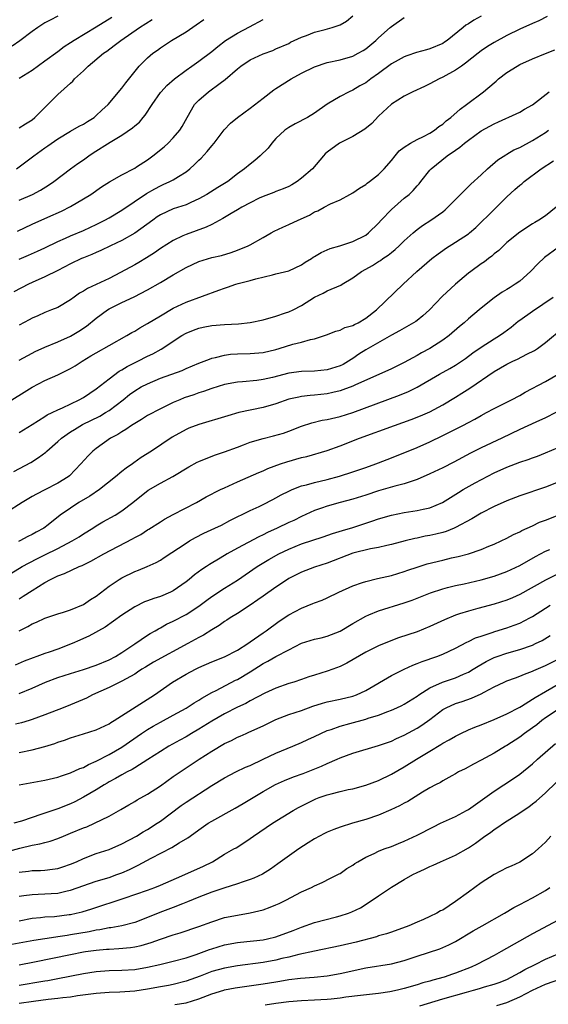
# Model space of a CAD drawing. Units: inches. Extents: x 2626370 to 2628000, y 1449000 to 1452000.
# Drawn here: x 2627579 to 2627661, y 1449771 to 1449924 of the extents above; entities that cross this region are included whole.
import ezdxf

# ---------------------------------------------------------------- set-up
doc = ezdxf.new("R2010")
doc.units = ezdxf.units.IN
doc.header["$MEASUREMENT"] = 0
doc.layers.add('LD26251449_2ft', color=26, linetype='Continuous')

msp = doc.modelspace()

# ---------------------------------------------------------------- linework, layer by layer
at = {"layer": 'LD26251449_2ft'}
for points, elevation in [([(2627585, 1449924.79), (2627583.83, 1449924.17), (2627583, 1449923.71), (2627581.88, 1449923), (2627581, 1449922.36), (2627579.09, 1449920.91), (2627577.88, 1449920.12)], 10736), ([(2627651, 1449924.75), (2627649.84, 1449924.16), (2627649, 1449923.59), (2627648.61, 1449923.39), (2627648.19, 1449923), (2627645.71, 1449921), (2627645.29, 1449920.71), (2627645, 1449920.54), (2627643, 1449919.68), (2627642.46, 1449919.54), (2627640.9, 1449919.1), (2627639.39, 1449918.61), (2627639, 1449918.46), (2627638.07, 1449917.93), (2627637, 1449917.34), (2627635, 1449915.85), (2627633.79, 1449915), (2627633, 1449914.41), (2627632.1, 1449913.9), (2627631, 1449913.24), (2627630.41, 1449913), (2627629, 1449912.25), (2627627, 1449911.08), (2627625, 1449909.66), (2627623.93, 1449909), (2627622.01, 1449907.99), (2627621, 1449907.43), (2627620.4, 1449907), (2627619, 1449905.69), (2627618.35, 1449905), (2627617.78, 1449904.22), (2627616.55, 1449903), (2627615.71, 1449902.29), (2627615, 1449901.73), (2627614.13, 1449901), (2627613, 1449900.19), (2627611.49, 1449899), (2627609.93, 1449898.07), (2627608.25, 1449897), (2627607, 1449896.29), (2627605.76, 1449895.76), (2627605, 1449895.4), (2627603, 1449894.74), (2627601, 1449893.8), (2627600.51, 1449893.49), (2627599.81, 1449893), (2627597, 1449890.97), (2627595, 1449889.82), (2627593.25, 1449889), (2627591.74, 1449888.26), (2627591, 1449887.97), (2627590.34, 1449887.66), (2627589, 1449887.12), (2627588.73, 1449887), (2627587, 1449886.16), (2627585, 1449885.13), (2627583, 1449884.14), (2627581, 1449883.26), (2627580.43, 1449883), (2627578.19, 1449881.81)], 10722), ([(2627578.72, 1449891.28), (2627581, 1449892.35), (2627583.45, 1449893.45), (2627585.6, 1449894.4), (2627587, 1449895.1), (2627589, 1449896.29), (2627590.15, 1449897), (2627591.83, 1449898.17), (2627593.05, 1449898.95), (2627595, 1449900.06), (2627597, 1449901.11), (2627597.3, 1449901.3), (2627599, 1449902.41), (2627599.83, 1449903), (2627601.58, 1449904.42), (2627602.21, 1449905), (2627603, 1449905.82), (2627604.01, 1449907), (2627604.4, 1449907.6), (2627605.18, 1449909), (2627606.34, 1449911), (2627607, 1449911.69), (2627608.52, 1449913), (2627610.33, 1449914.33), (2627611.12, 1449914.88), (2627613, 1449916.58), (2627613.52, 1449917), (2627615, 1449917.98), (2627617, 1449918.9), (2627618.55, 1449919.45), (2627619, 1449919.66), (2627621, 1449920.54), (2627621.29, 1449920.71), (2627623, 1449921.49), (2627623.77, 1449921.77), (2627625, 1449922.27), (2627626.7, 1449922.7), (2627627.78, 1449923), (2627629, 1449923.42), (2627630.01, 1449923.99), (2627631, 1449924.83)], 10726), ([(2627661.29, 1449924.71), (2627659.96, 1449924.04), (2627659, 1449923.64), (2627657, 1449922.76), (2627655, 1449921.76), (2627653, 1449920.67), (2627651.97, 1449920.03), (2627651, 1449919.38), (2627650.5, 1449919), (2627648.57, 1449917.43), (2627647.91, 1449917), (2627647, 1449916.36), (2627645, 1449915.26), (2627644.42, 1449915), (2627643, 1449914.23), (2627642.17, 1449913.83), (2627640.32, 1449913), (2627639, 1449912.3), (2627637, 1449911.06), (2627635, 1449909.2), (2627633.93, 1449908.07), (2627632.86, 1449907.14), (2627631, 1449906), (2627629.11, 1449905.11), (2627628.91, 1449905), (2627627, 1449903.57), (2627626.7, 1449903.31), (2627626.4, 1449903), (2627624.68, 1449901), (2627623, 1449899.52), (2627622.3, 1449899), (2627621.49, 1449898.51), (2627621, 1449898.25), (2627620.15, 1449897.85), (2627619, 1449897.45), (2627618.7, 1449897.31), (2627617, 1449896.69), (2627616.4, 1449896.4), (2627615, 1449895.69), (2627613.71, 1449895), (2627613, 1449894.57), (2627612.04, 1449894.04), (2627610.74, 1449893.26), (2627609, 1449892.32), (2627608.12, 1449891.88), (2627605, 1449890.76), (2627604.52, 1449890.52), (2627603, 1449889.83), (2627601, 1449888.57), (2627600.08, 1449887.92), (2627598.86, 1449887.14), (2627597.62, 1449886.38), (2627597, 1449886.02), (2627594.81, 1449884.81), (2627593, 1449883.91), (2627591, 1449882.96), (2627589.64, 1449882.36), (2627589, 1449881.91), (2627588.41, 1449881.59), (2627587.58, 1449881), (2627587, 1449880.57), (2627585, 1449879.4), (2627584.04, 1449879), (2627583, 1449878.61), (2627581.9, 1449878.1), (2627581, 1449877.7), (2627580.56, 1449877.44), (2627579, 1449876.64)], 10720), ([(2627579, 1449886.93), (2627580.45, 1449887.55), (2627581.83, 1449888.17), (2627583, 1449888.7), (2627585, 1449889.66), (2627586.19, 1449890.19), (2627587, 1449890.57), (2627589, 1449891.4), (2627590.1, 1449891.9), (2627591, 1449892.31), (2627592.34, 1449893), (2627593, 1449893.37), (2627595, 1449894.55), (2627598.85, 1449897.15), (2627600.12, 1449897.88), (2627601, 1449898.35), (2627601.46, 1449898.54), (2627602.47, 1449899), (2627603, 1449899.29), (2627603.8, 1449899.8), (2627605, 1449900.53), (2627605.6, 1449901), (2627606.33, 1449901.67), (2627607, 1449902.34), (2627607.34, 1449902.66), (2627608.3, 1449903.7), (2627609, 1449904.58), (2627609.37, 1449905), (2627610.94, 1449907.06), (2627611.91, 1449908.09), (2627613, 1449909), (2627615, 1449910.44), (2627617, 1449912.02), (2627618.69, 1449913.31), (2627619, 1449913.48), (2627621.4, 1449915), (2627623, 1449915.89), (2627625, 1449916.9), (2627627, 1449917.53), (2627629, 1449917.97), (2627631, 1449918.56), (2627631.83, 1449919), (2627632.58, 1449919.42), (2627633, 1449919.69), (2627634.6, 1449921), (2627635, 1449921.38), (2627636.83, 1449923), (2627637, 1449923.16), (2627639, 1449924.58)], 10724), ([(2627593.43, 1449924.57), (2627591, 1449923.06), (2627587.54, 1449921), (2627587, 1449920.62), (2627586.01, 1449919.99), (2627585, 1449919.22), (2627583, 1449917.75), (2627581, 1449916.31), (2627579, 1449915.07)], 10734), ([(2627579, 1449907.36), (2627579.98, 1449908.02), (2627581, 1449908.62), (2627581.46, 1449909), (2627583, 1449910.56), (2627583.47, 1449911), (2627585, 1449912.56), (2627587, 1449914.34), (2627587.34, 1449914.66), (2627587.62, 1449915), (2627589, 1449916.26), (2627589.74, 1449917), (2627592.16, 1449919), (2627592.67, 1449919.33), (2627593.82, 1449920.18), (2627594.86, 1449921), (2627597.77, 1449923), (2627599.73, 1449924.27)], 10732), ([(2627578.59, 1449901), (2627581.26, 1449903), (2627583, 1449904.24), (2627583.45, 1449904.55), (2627585, 1449905.66), (2627587, 1449906.86), (2627588.37, 1449907.63), (2627589, 1449907.95), (2627589.64, 1449908.36), (2627590.68, 1449909), (2627591, 1449909.27), (2627591.89, 1449910.11), (2627592.87, 1449911), (2627595, 1449913.54), (2627595.6, 1449914.4), (2627597.68, 1449917), (2627599, 1449918.29), (2627599.84, 1449919), (2627600.53, 1449919.47), (2627601, 1449919.82), (2627602.74, 1449921), (2627605, 1449922.35), (2627606.6, 1449923.4), (2627607.76, 1449924.24)], 10730), ([(2627579, 1449896.08), (2627581.08, 1449897), (2627582.33, 1449897.67), (2627583.56, 1449898.44), (2627584.39, 1449899), (2627587, 1449901), (2627588.16, 1449901.84), (2627589, 1449902.4), (2627589.83, 1449903), (2627590.52, 1449903.48), (2627593.15, 1449905.15), (2627595, 1449906.23), (2627596.65, 1449907.35), (2627597, 1449907.67), (2627597.73, 1449908.27), (2627598.31, 1449909), (2627598.64, 1449909.36), (2627599.72, 1449911), (2627601, 1449912.87), (2627601.1, 1449913), (2627602.03, 1449913.97), (2627603.2, 1449915), (2627605, 1449916.35), (2627605.91, 1449917), (2627607, 1449917.74), (2627609, 1449919.26), (2627609.94, 1449920.06), (2627611.15, 1449921), (2627613, 1449922.11), (2627614.91, 1449923.09), (2627617, 1449924.26)], 10728), ([(2627579, 1449871.18), (2627581, 1449872.27), (2627581.49, 1449872.51), (2627583, 1449873.18), (2627585, 1449874.02), (2627587, 1449874.92), (2627588.3, 1449875.7), (2627589.51, 1449876.49), (2627591, 1449877.73), (2627592.76, 1449879), (2627593, 1449879.15), (2627595, 1449880.14), (2627596.94, 1449881.06), (2627599, 1449882.14), (2627601, 1449883.29), (2627603, 1449884.48), (2627605, 1449885.62), (2627607, 1449886.54), (2627609, 1449887.15), (2627610.5, 1449887.5), (2627612.03, 1449887.97), (2627613, 1449888.3), (2627614.7, 1449889), (2627615, 1449889.14), (2627617, 1449890.28), (2627618.25, 1449891), (2627618.71, 1449891.29), (2627620.07, 1449891.92), (2627621, 1449892.32), (2627622.45, 1449893), (2627624.22, 1449893.78), (2627625, 1449894.26), (2627625.54, 1449894.46), (2627626.5, 1449895), (2627627.52, 1449895.52), (2627629, 1449896.17), (2627630.54, 1449897), (2627631, 1449897.27), (2627632.02, 1449897.98), (2627633, 1449898.54), (2627633.25, 1449898.75), (2627633.6, 1449899), (2627635, 1449900.08), (2627635.88, 1449901), (2627637, 1449902.29), (2627637.57, 1449903), (2627638.22, 1449903.78), (2627639, 1449904.34), (2627640, 1449905), (2627641, 1449905.53), (2627642.02, 1449906.02), (2627643, 1449906.54), (2627643.72, 1449907), (2627644.41, 1449907.59), (2627645, 1449907.96), (2627645.55, 1449908.45), (2627646.26, 1449909), (2627647.7, 1449910.3), (2627648.7, 1449911), (2627651.36, 1449913), (2627653, 1449914.41), (2627653.33, 1449914.67), (2627653.7, 1449915), (2627655, 1449916), (2627656.59, 1449917), (2627657, 1449917.22), (2627659, 1449918.12), (2627661, 1449918.97), (2627662.47, 1449919.53)], 10718), ([(2627577.85, 1449865), (2627579.8, 1449866.2), (2627581, 1449866.95), (2627583, 1449867.98), (2627585, 1449868.86), (2627587, 1449869.85), (2627587.71, 1449870.29), (2627588.79, 1449871), (2627590.18, 1449871.82), (2627591, 1449872.33), (2627593, 1449873.47), (2627595.76, 1449875), (2627596.54, 1449875.46), (2627597, 1449875.69), (2627597.81, 1449876.19), (2627599, 1449876.86), (2627601, 1449878.1), (2627603, 1449879.25), (2627605, 1449880.2), (2627610.1, 1449882.1), (2627611, 1449882.4), (2627611.48, 1449882.52), (2627612.78, 1449883), (2627613.1, 1449883.1), (2627615, 1449883.6), (2627615.86, 1449883.86), (2627618.49, 1449884.49), (2627619, 1449884.6), (2627621, 1449885.1), (2627623, 1449886.05), (2627623.58, 1449886.42), (2627624.54, 1449887), (2627624.8, 1449887.2), (2627625, 1449887.31), (2627626.04, 1449887.96), (2627627.44, 1449888.56), (2627628.98, 1449889), (2627631, 1449889.66), (2627633, 1449890.67), (2627633.44, 1449891), (2627635, 1449892.54), (2627635.41, 1449893), (2627637, 1449894.65), (2627639, 1449896.39), (2627639.75, 1449897), (2627640.39, 1449897.61), (2627641, 1449898.34), (2627641.33, 1449898.67), (2627641.6, 1449899), (2627643, 1449900.79), (2627643.19, 1449901), (2627645.7, 1449903), (2627647, 1449903.89), (2627647.65, 1449904.35), (2627648.4, 1449905), (2627649, 1449905.45), (2627651, 1449906.92), (2627653, 1449908), (2627653.71, 1449908.29), (2627656.46, 1449909.54), (2627657, 1449909.82), (2627657.73, 1449910.27), (2627659, 1449910.96), (2627661.6, 1449913)], 10716), ([(2627579, 1449859.9), (2627581, 1449861.16), (2627583, 1449862.39), (2627583.36, 1449862.64), (2627584.13, 1449863), (2627585, 1449863.43), (2627585.75, 1449863.75), (2627588.32, 1449865), (2627589, 1449865.37), (2627591, 1449866.68), (2627593, 1449868.27), (2627594.57, 1449869.43), (2627595, 1449869.65), (2627595.84, 1449870.16), (2627597.51, 1449871), (2627599, 1449871.78), (2627599.82, 1449872.18), (2627601.12, 1449872.88), (2627604.35, 1449875), (2627605, 1449875.39), (2627606.14, 1449875.86), (2627607, 1449876.18), (2627607.68, 1449876.32), (2627609, 1449876.57), (2627611, 1449876.72), (2627613.16, 1449876.84), (2627615, 1449877.03), (2627617, 1449877.48), (2627619, 1449878.05), (2627620.52, 1449878.52), (2627621, 1449878.68), (2627621.71, 1449879), (2627623, 1449879.68), (2627625, 1449880.98), (2627626.38, 1449881.62), (2627627, 1449881.96), (2627629.13, 1449882.87), (2627629.31, 1449883), (2627631, 1449884.01), (2627632.35, 1449885), (2627633, 1449885.33), (2627634.06, 1449885.94), (2627635, 1449886.52), (2627635.3, 1449886.71), (2627635.69, 1449887), (2627636.48, 1449887.52), (2627637, 1449887.97), (2627637.58, 1449888.42), (2627638.21, 1449889), (2627639, 1449889.77), (2627640.37, 1449891), (2627641, 1449891.53), (2627641.84, 1449892.16), (2627643.12, 1449893), (2627645, 1449894.31), (2627645.39, 1449894.61), (2627645.82, 1449895), (2627647, 1449896.19), (2627647.79, 1449897), (2627648.37, 1449897.63), (2627649.39, 1449898.61), (2627651, 1449900.07), (2627651.99, 1449901), (2627653.6, 1449902.4), (2627654.81, 1449903.19), (2627655, 1449903.28), (2627656.08, 1449903.92), (2627657, 1449904.31), (2627659, 1449905.39), (2627661, 1449906.66), (2627661.5, 1449907)], 10714), ([(2627578.19, 1449853.81), (2627580.79, 1449855.21), (2627582.02, 1449855.98), (2627583.15, 1449856.85), (2627583.29, 1449857), (2627585, 1449858.48), (2627585.57, 1449859), (2627587, 1449859.99), (2627587.62, 1449860.38), (2627588.87, 1449861.13), (2627591.54, 1449862.46), (2627592.47, 1449863), (2627593, 1449863.33), (2627595.2, 1449865), (2627596.2, 1449865.8), (2627597, 1449866.39), (2627598.03, 1449867), (2627599, 1449867.5), (2627601, 1449868.35), (2627604.42, 1449869.58), (2627605, 1449869.85), (2627607, 1449870.69), (2627607.82, 1449871), (2627608.65, 1449871.35), (2627609, 1449871.46), (2627609.57, 1449871.57), (2627611, 1449871.96), (2627611.92, 1449872.08), (2627613, 1449872.16), (2627615, 1449872.21), (2627617, 1449872.39), (2627619, 1449872.85), (2627619.53, 1449873), (2627621.64, 1449873.64), (2627623, 1449873.97), (2627624.4, 1449874.4), (2627625, 1449874.5), (2627626.89, 1449875.11), (2627628.33, 1449875.67), (2627629, 1449875.84), (2627629.76, 1449876.24), (2627631, 1449876.58), (2627631.26, 1449876.74), (2627631.81, 1449877), (2627633, 1449877.69), (2627634.69, 1449879), (2627638.82, 1449883), (2627640.98, 1449885), (2627643.32, 1449887), (2627644.27, 1449887.73), (2627645, 1449888.27), (2627645.43, 1449888.57), (2627647, 1449889.54), (2627649, 1449890.87), (2627649.16, 1449891), (2627650.14, 1449891.86), (2627651, 1449892.65), (2627652.17, 1449893.83), (2627653.36, 1449895), (2627655, 1449896.64), (2627656.26, 1449897.74), (2627657, 1449898.45), (2627657.33, 1449898.67), (2627657.7, 1449899), (2627660.33, 1449901), (2627662.24, 1449902.24)], 10712), ([(2627662.66, 1449895), (2627661, 1449893.64), (2627659.97, 1449893), (2627659.36, 1449892.64), (2627659, 1449892.4), (2627657, 1449891.14), (2627655, 1449889.5), (2627654.46, 1449889), (2627653.73, 1449888.27), (2627653, 1449887.72), (2627652.63, 1449887.37), (2627652.12, 1449887), (2627651.5, 1449886.5), (2627651, 1449886.18), (2627649.38, 1449885), (2627649, 1449884.71), (2627647.01, 1449883), (2627644.91, 1449881.09), (2627642.96, 1449879), (2627641.92, 1449878.08), (2627641, 1449877.37), (2627640.79, 1449877.21), (2627640.45, 1449877), (2627639, 1449876.18), (2627638.27, 1449875.73), (2627637, 1449875.06), (2627633, 1449872.79), (2627631.92, 1449872.08), (2627631, 1449871.45), (2627630.72, 1449871.28), (2627630.32, 1449871), (2627629.48, 1449870.52), (2627629, 1449870.28), (2627627, 1449869.66), (2627625, 1449869.47), (2627623, 1449869.4), (2627621, 1449869.13), (2627618.49, 1449868.49), (2627617, 1449868.14), (2627616.02, 1449868.02), (2627613.8, 1449867.8), (2627613, 1449867.75), (2627611, 1449867.37), (2627609, 1449866.76), (2627607.72, 1449866.28), (2627607, 1449866.07), (2627606.21, 1449865.79), (2627604.72, 1449865.28), (2627604.01, 1449865), (2627603, 1449864.56), (2627601, 1449863.58), (2627599, 1449862.53), (2627598.07, 1449861.93), (2627597, 1449861.32), (2627596.51, 1449861), (2627595.64, 1449860.36), (2627595, 1449860.01), (2627594.39, 1449859.61), (2627593.25, 1449859), (2627591, 1449857.41), (2627590.46, 1449857), (2627589.73, 1449856.27), (2627588.63, 1449855), (2627586.83, 1449853.17), (2627586.61, 1449853), (2627585, 1449852), (2627583, 1449850.97), (2627581.68, 1449850.31), (2627581, 1449849.93), (2627579.44, 1449849), (2627577, 1449847.42)], 10710), ([(2627663, 1449888.74), (2627660.85, 1449887.15), (2627659.83, 1449886.17), (2627658.67, 1449885), (2627657, 1449883.49), (2627656.31, 1449883), (2627655.5, 1449882.5), (2627655, 1449882.17), (2627654.25, 1449881.75), (2627653, 1449880.9), (2627651, 1449879.27), (2627650.69, 1449879), (2627649, 1449877.62), (2627648.32, 1449877), (2627647.59, 1449876.41), (2627645.98, 1449875), (2627645, 1449874.27), (2627643, 1449873.01), (2627641.69, 1449872.31), (2627641, 1449871.91), (2627639, 1449870.81), (2627637, 1449869.84), (2627631.28, 1449867.28), (2627631, 1449867.14), (2627629.45, 1449866.55), (2627629, 1449866.4), (2627627.88, 1449866.12), (2627627, 1449865.92), (2627625, 1449865.69), (2627624.35, 1449865.65), (2627623, 1449865.49), (2627622.58, 1449865.42), (2627621, 1449865.08), (2627619, 1449864.39), (2627617, 1449863.79), (2627613.24, 1449863), (2627611.49, 1449862.51), (2627607, 1449861.16), (2627605.45, 1449860.55), (2627605, 1449860.35), (2627602.85, 1449859.15), (2627599.64, 1449857), (2627598.02, 1449855.98), (2627596.85, 1449855.15), (2627596.66, 1449855), (2627595.67, 1449854.33), (2627595, 1449853.81), (2627594.03, 1449853), (2627591.5, 1449851), (2627590.01, 1449849.99), (2627588.31, 1449849), (2627587, 1449848.13), (2627585.41, 1449847), (2627583.51, 1449845.51), (2627582.84, 1449845), (2627581.64, 1449844.36), (2627581, 1449843.99), (2627580.33, 1449843.67), (2627579.12, 1449843), (2627578.89, 1449842.89)], 10708), ([(2627577, 1449837.52), (2627579.47, 1449839), (2627581.77, 1449840.23), (2627583, 1449840.85), (2627585, 1449841.83), (2627587.26, 1449843), (2627588.34, 1449843.66), (2627589, 1449844.11), (2627590.46, 1449845), (2627591, 1449845.35), (2627592.04, 1449845.96), (2627593.94, 1449847), (2627595, 1449847.67), (2627596.72, 1449849), (2627599.11, 1449850.89), (2627601, 1449851.98), (2627602.96, 1449853.04), (2627605.44, 1449854.56), (2627606.73, 1449855.27), (2627607, 1449855.4), (2627608.13, 1449855.87), (2627609.6, 1449856.4), (2627611, 1449856.86), (2627613, 1449857.61), (2627613.95, 1449857.96), (2627615, 1449858.37), (2627617, 1449858.96), (2627618.64, 1449859.36), (2627620.18, 1449859.82), (2627621, 1449860.11), (2627623, 1449860.91), (2627624.58, 1449861.42), (2627626.2, 1449861.8), (2627627, 1449861.93), (2627629, 1449862.41), (2627631, 1449863.04), (2627638.28, 1449865.72), (2627639.69, 1449866.31), (2627641.02, 1449866.98), (2627644.52, 1449869), (2627646.13, 1449869.87), (2627647, 1449870.38), (2627648.56, 1449871.44), (2627649.71, 1449872.29), (2627651, 1449873.22), (2627653, 1449874.5), (2627653.83, 1449875), (2627654.52, 1449875.48), (2627655.67, 1449876.33), (2627656.76, 1449877.24), (2627657, 1449877.41), (2627659, 1449878.82), (2627662.2, 1449881)], 10706), ([(2627579, 1449834), (2627579.62, 1449834.38), (2627581, 1449835.3), (2627583, 1449836.53), (2627583.9, 1449837), (2627585, 1449837.54), (2627586.08, 1449837.92), (2627588.36, 1449839), (2627588.82, 1449839.18), (2627590.16, 1449839.84), (2627592.2, 1449841), (2627596.67, 1449843.33), (2627597, 1449843.52), (2627597.98, 1449844.02), (2627599, 1449844.72), (2627599.18, 1449844.82), (2627601, 1449846), (2627601.63, 1449846.37), (2627603, 1449847.12), (2627606.61, 1449849), (2627608.14, 1449849.86), (2627610.38, 1449851), (2627611, 1449851.3), (2627613, 1449852.22), (2627616.32, 1449853.68), (2627617, 1449853.95), (2627617.72, 1449854.28), (2627619.73, 1449855), (2627620.68, 1449855.32), (2627623, 1449856), (2627623.82, 1449856.18), (2627627, 1449857.07), (2627629, 1449857.81), (2627632.01, 1449859), (2627637.46, 1449861), (2627640.08, 1449861.92), (2627641.52, 1449862.48), (2627643, 1449863.14), (2627645, 1449864.23), (2627647, 1449865.41), (2627647.98, 1449866.02), (2627649.21, 1449866.79), (2627653, 1449869.38), (2627655, 1449870.54), (2627655.94, 1449871), (2627656.67, 1449871.33), (2627658.08, 1449872.08), (2627659.31, 1449872.69), (2627659.79, 1449873), (2627661, 1449873.92), (2627663.78, 1449876.22)], 10704), ([(2627579, 1449828.98), (2627580.35, 1449829.65), (2627581, 1449830.06), (2627581.68, 1449830.32), (2627583, 1449830.96), (2627585, 1449831.65), (2627585.92, 1449831.92), (2627587, 1449832.29), (2627589, 1449833.1), (2627590.13, 1449833.87), (2627591, 1449834.4), (2627593, 1449835.94), (2627594.58, 1449837), (2627595, 1449837.25), (2627597, 1449838.23), (2627597.57, 1449838.43), (2627598.96, 1449839), (2627600.36, 1449839.64), (2627601, 1449840.01), (2627601.6, 1449840.4), (2627605, 1449842.67), (2627605.54, 1449843), (2627606.47, 1449843.53), (2627607.79, 1449844.21), (2627609.51, 1449845), (2627610.52, 1449845.48), (2627611.84, 1449846.16), (2627615, 1449847.73), (2627616.37, 1449848.37), (2627617, 1449848.68), (2627618.53, 1449849.47), (2627619, 1449849.7), (2627619.84, 1449850.16), (2627621, 1449850.75), (2627621.55, 1449851), (2627623, 1449851.58), (2627623.76, 1449851.76), (2627625, 1449852.12), (2627627, 1449852.59), (2627628.9, 1449853.1), (2627631, 1449853.78), (2627633, 1449854.46), (2627634.56, 1449855), (2627635, 1449855.17), (2627637, 1449855.96), (2627641, 1449857.57), (2627643, 1449858.45), (2627645, 1449859.43), (2627648.14, 1449861), (2627649, 1449861.46), (2627650.02, 1449861.98), (2627651, 1449862.55), (2627651.84, 1449863), (2627653, 1449863.65), (2627655.74, 1449865), (2627657, 1449865.68), (2627657.84, 1449866.16), (2627661, 1449867.85), (2627663, 1449868.99)], 10702), ([(2627662.62, 1449863), (2627661, 1449862.18), (2627659.53, 1449861.53), (2627657, 1449860.37), (2627654.21, 1449859), (2627651, 1449857.53), (2627649.32, 1449856.68), (2627646.74, 1449855.26), (2627645, 1449854.4), (2627643, 1449853.44), (2627641, 1449852.56), (2627640.38, 1449852.38), (2627639, 1449851.89), (2627637.53, 1449851.53), (2627635, 1449850.8), (2627633, 1449850.13), (2627631, 1449849.51), (2627629.03, 1449849), (2627627, 1449848.44), (2627626.11, 1449848.11), (2627625, 1449847.72), (2627623, 1449846.79), (2627621.8, 1449846.2), (2627621, 1449845.86), (2627619.21, 1449845), (2627617.7, 1449844.3), (2627617, 1449843.95), (2627616.35, 1449843.65), (2627613, 1449841.87), (2627611.4, 1449841), (2627610.33, 1449840.33), (2627608.67, 1449839.33), (2627608.2, 1449839), (2627607.47, 1449838.53), (2627606.3, 1449837.7), (2627605.47, 1449837), (2627605, 1449836.64), (2627603, 1449835.22), (2627602.56, 1449835), (2627601, 1449834.35), (2627599.96, 1449834.05), (2627599, 1449833.67), (2627598.51, 1449833.49), (2627597, 1449832.74), (2627595, 1449831.43), (2627592.42, 1449829.58), (2627589.84, 1449828.16), (2627589, 1449827.81), (2627588.46, 1449827.54), (2627587.23, 1449827), (2627585, 1449826.16), (2627583.68, 1449825.68), (2627583, 1449825.46), (2627581.77, 1449825), (2627581.19, 1449824.81), (2627579.76, 1449824.24), (2627578.35, 1449823.65)], 10700), ([(2627579, 1449819.21), (2627581, 1449820.05), (2627583.12, 1449821), (2627585, 1449821.72), (2627587, 1449822.36), (2627589, 1449822.97), (2627591, 1449823.66), (2627593, 1449824.48), (2627594.01, 1449825), (2627595, 1449825.61), (2627597, 1449826.98), (2627599, 1449828.31), (2627599.43, 1449828.57), (2627600.2, 1449829), (2627600.7, 1449829.3), (2627601, 1449829.45), (2627601.98, 1449830.02), (2627603, 1449830.5), (2627605, 1449831.54), (2627607, 1449832.86), (2627608.22, 1449833.78), (2627609, 1449834.34), (2627611, 1449835.63), (2627613, 1449836.87), (2627616.07, 1449839), (2627617.89, 1449840.11), (2627619.47, 1449841), (2627621, 1449841.74), (2627623, 1449842.53), (2627626.36, 1449843.64), (2627627.83, 1449844.17), (2627629.36, 1449844.64), (2627631, 1449845.11), (2627633.94, 1449846.06), (2627635, 1449846.44), (2627637, 1449847.03), (2627639, 1449847.41), (2627641, 1449847.72), (2627641.96, 1449847.96), (2627643, 1449848.18), (2627644.95, 1449849), (2627647.44, 1449850.56), (2627648.17, 1449851), (2627650.03, 1449852.03), (2627653, 1449853.59), (2627655, 1449854.49), (2627657, 1449855.26), (2627658.31, 1449855.69), (2627659, 1449855.97), (2627659.77, 1449856.23), (2627661, 1449856.71), (2627663, 1449857.55)], 10698), ([(2627663, 1449852.16), (2627661, 1449851.36), (2627657, 1449850.05), (2627655, 1449849.27), (2627653, 1449848.36), (2627651, 1449847.34), (2627649.54, 1449846.46), (2627647, 1449845.09), (2627646.79, 1449845), (2627645.51, 1449844.49), (2627645, 1449844.34), (2627643.94, 1449844.06), (2627643, 1449843.85), (2627642.28, 1449843.72), (2627641, 1449843.44), (2627640.63, 1449843.37), (2627639.12, 1449843), (2627637, 1449842.44), (2627636.3, 1449842.3), (2627635, 1449841.99), (2627633.76, 1449841.76), (2627631, 1449841.08), (2627627, 1449839.55), (2627625, 1449838.91), (2627623, 1449838.15), (2627621, 1449837.13), (2627620.79, 1449837), (2627619, 1449835.82), (2627617, 1449834.42), (2627616.18, 1449833.82), (2627615, 1449833), (2627613, 1449831.69), (2627611.87, 1449831), (2627611.35, 1449830.65), (2627611, 1449830.44), (2627610.17, 1449829.83), (2627609, 1449829.13), (2627607.7, 1449828.3), (2627607, 1449827.95), (2627605.28, 1449827), (2627599.91, 1449824.09), (2627598.66, 1449823.34), (2627598.12, 1449823), (2627597.46, 1449822.54), (2627597, 1449822.26), (2627595, 1449821.14), (2627594.69, 1449821), (2627593, 1449820.15), (2627590.43, 1449819), (2627589.48, 1449818.52), (2627587, 1449817.46), (2627585.86, 1449817), (2627583, 1449815.9), (2627581, 1449815.15), (2627580.54, 1449815), (2627579.36, 1449814.64), (2627578.43, 1449814.43)], 10696), ([(2627579, 1449810.03), (2627581, 1449810.44), (2627583, 1449810.96), (2627584.55, 1449811.45), (2627585, 1449811.63), (2627586.05, 1449811.95), (2627587, 1449812.3), (2627589, 1449812.92), (2627591, 1449813.59), (2627593, 1449814.51), (2627593.29, 1449814.71), (2627593.8, 1449815), (2627600.06, 1449819), (2627602.9, 1449821), (2627605, 1449822.22), (2627606.48, 1449823), (2627607, 1449823.26), (2627609, 1449824.15), (2627611, 1449824.96), (2627613, 1449825.98), (2627614.62, 1449827), (2627615, 1449827.26), (2627617, 1449828.69), (2627617.47, 1449829), (2627619.5, 1449830.5), (2627621, 1449831.47), (2627623, 1449832.54), (2627624.77, 1449833.23), (2627625, 1449833.34), (2627626.22, 1449833.79), (2627627, 1449834.11), (2627628.82, 1449835), (2627631, 1449836.01), (2627632.51, 1449836.51), (2627633, 1449836.69), (2627634.86, 1449837.14), (2627637, 1449837.62), (2627639, 1449838.23), (2627639.56, 1449838.44), (2627641, 1449838.93), (2627642.58, 1449839.42), (2627645, 1449840.03), (2627646.36, 1449840.36), (2627647.41, 1449840.59), (2627649, 1449841.01), (2627651, 1449841.68), (2627652.18, 1449842.18), (2627653, 1449842.51), (2627654.09, 1449843), (2627655, 1449843.44), (2627656.01, 1449843.99), (2627657, 1449844.44), (2627657.35, 1449844.65), (2627659, 1449845.38), (2627660.09, 1449845.91), (2627661, 1449846.24), (2627663, 1449847)], 10694), ([(2627579, 1449804.97), (2627583, 1449805.7), (2627585, 1449806.2), (2627585.58, 1449806.42), (2627587, 1449806.86), (2627588.46, 1449807.54), (2627589, 1449807.72), (2627589.82, 1449808.18), (2627591, 1449808.67), (2627593, 1449809.71), (2627595, 1449810.88), (2627598.04, 1449813), (2627599, 1449813.64), (2627599.86, 1449814.15), (2627601, 1449814.78), (2627603, 1449815.84), (2627605, 1449816.92), (2627606.25, 1449817.75), (2627607, 1449818.19), (2627607.48, 1449818.52), (2627609, 1449819.36), (2627609.71, 1449819.71), (2627612.71, 1449821.29), (2627613, 1449821.42), (2627615, 1449822.61), (2627617, 1449823.88), (2627617.75, 1449824.25), (2627619, 1449824.99), (2627621, 1449826.05), (2627623, 1449827.06), (2627625, 1449827.68), (2627626.08, 1449827.92), (2627627, 1449828.15), (2627629, 1449828.94), (2627631, 1449830.16), (2627633, 1449831.3), (2627633.49, 1449831.49), (2627635, 1449832.12), (2627639, 1449833.35), (2627640.22, 1449833.78), (2627641, 1449834.08), (2627643.07, 1449834.93), (2627645, 1449835.55), (2627645.72, 1449835.72), (2627647, 1449836.06), (2627648.34, 1449836.34), (2627651, 1449836.96), (2627653, 1449837.52), (2627655, 1449838.23), (2627657, 1449839.15), (2627659.45, 1449840.55), (2627661, 1449841.41), (2627661.69, 1449841.69)], 10692), ([(2627663, 1449837.88), (2627661, 1449836.89), (2627657, 1449834.66), (2627655.85, 1449834.15), (2627655, 1449833.78), (2627653, 1449833.13), (2627650.45, 1449832.45), (2627649, 1449832.08), (2627647.63, 1449831.63), (2627647, 1449831.45), (2627645.28, 1449830.72), (2627643, 1449829.65), (2627641, 1449828.86), (2627638.11, 1449827.89), (2627636.65, 1449827.35), (2627635, 1449826.67), (2627633, 1449825.67), (2627630.06, 1449823.94), (2627629, 1449823.42), (2627627.87, 1449823), (2627627, 1449822.7), (2627625, 1449822.11), (2627624.16, 1449821.84), (2627623, 1449821.41), (2627621.79, 1449821), (2627621, 1449820.76), (2627619, 1449820.08), (2627617.26, 1449819.26), (2627615, 1449818.08), (2627614.31, 1449817.69), (2627613, 1449817.08), (2627611, 1449816.06), (2627609, 1449814.9), (2627607, 1449813.66), (2627605.83, 1449813), (2627605, 1449812.5), (2627604.03, 1449811.97), (2627602.31, 1449811), (2627601, 1449810.18), (2627599.07, 1449808.93), (2627597, 1449807.64), (2627596.61, 1449807.39), (2627595.85, 1449807), (2627595, 1449806.54), (2627594.03, 1449805.97), (2627593, 1449805.44), (2627592.72, 1449805.28), (2627592.23, 1449805), (2627591, 1449804.24), (2627589, 1449803.07), (2627587.65, 1449802.35), (2627587, 1449802.05), (2627585, 1449801.26), (2627582.36, 1449800.36), (2627581, 1449799.92), (2627579.34, 1449799.34), (2627578.18, 1449799)], 10690), ([(2627577, 1449794.57), (2627579.11, 1449795.11), (2627581, 1449795.57), (2627582.22, 1449795.78), (2627583, 1449796.01), (2627583.8, 1449796.2), (2627585, 1449796.63), (2627585.88, 1449797), (2627587, 1449797.45), (2627589, 1449798.28), (2627589.53, 1449798.47), (2627590.75, 1449799), (2627593, 1449800.12), (2627594.84, 1449801.16), (2627596.1, 1449801.9), (2627597, 1449802.41), (2627597.36, 1449802.64), (2627599, 1449803.52), (2627601, 1449804.84), (2627603, 1449806.27), (2627605, 1449807.64), (2627607.07, 1449809), (2627609, 1449810.25), (2627611, 1449811.42), (2627612.08, 1449811.92), (2627613, 1449812.4), (2627613.43, 1449812.57), (2627614.35, 1449813), (2627614.81, 1449813.19), (2627617, 1449814.19), (2627619, 1449815.15), (2627621, 1449815.93), (2627623, 1449816.6), (2627624.76, 1449817.24), (2627626.27, 1449817.73), (2627627, 1449817.93), (2627629, 1449818.32), (2627631, 1449818.79), (2627631.55, 1449819), (2627633, 1449819.71), (2627637, 1449822.04), (2627638.98, 1449823.02), (2627640.36, 1449823.64), (2627641, 1449823.88), (2627641.8, 1449824.2), (2627644.07, 1449825), (2627645, 1449825.36), (2627647, 1449826.3), (2627648.77, 1449827.23), (2627649, 1449827.33), (2627650.12, 1449827.88), (2627651, 1449828.18), (2627652.72, 1449828.72), (2627653.13, 1449828.87), (2627655, 1449829.44), (2627656.15, 1449829.85), (2627657, 1449830.19), (2627658.55, 1449831), (2627659, 1449831.25), (2627661, 1449832.55), (2627661.76, 1449833)], 10688), ([(2627579, 1449791.39), (2627580.45, 1449791.55), (2627581, 1449791.64), (2627582.33, 1449791.67), (2627583, 1449791.71), (2627584.17, 1449791.83), (2627585, 1449791.94), (2627585.8, 1449792.2), (2627587, 1449792.61), (2627587.91, 1449793), (2627589, 1449793.52), (2627591, 1449794.27), (2627593, 1449794.93), (2627595, 1449795.79), (2627597.28, 1449797), (2627598.34, 1449797.66), (2627599, 1449798.04), (2627600.51, 1449799), (2627601, 1449799.34), (2627604.24, 1449801.76), (2627605, 1449802.31), (2627609, 1449804.88), (2627611, 1449806.09), (2627612.78, 1449807), (2627614.27, 1449807.73), (2627615, 1449808.03), (2627617, 1449809), (2627619, 1449809.93), (2627621.63, 1449811), (2627623, 1449811.58), (2627623.96, 1449812.04), (2627625, 1449812.51), (2627626, 1449813), (2627627, 1449813.44), (2627627.64, 1449813.64), (2627629, 1449814.13), (2627630.53, 1449814.53), (2627633, 1449815.24), (2627633.38, 1449815.38), (2627635, 1449815.87), (2627636.42, 1449816.42), (2627637, 1449816.62), (2627637.85, 1449817), (2627638.63, 1449817.37), (2627639, 1449817.58), (2627641, 1449818.82), (2627641.25, 1449819), (2627643, 1449820.1), (2627644.98, 1449821), (2627647, 1449821.69), (2627648.25, 1449822.25), (2627649, 1449822.57), (2627649.75, 1449823), (2627650.51, 1449823.49), (2627651.78, 1449824.22), (2627653, 1449824.83), (2627653.46, 1449825), (2627655, 1449825.53), (2627657, 1449826.1), (2627659, 1449826.78), (2627659.47, 1449827), (2627660.5, 1449827.5), (2627661.74, 1449828.26)], 10686), ([(2627579, 1449787.64), (2627579.73, 1449787.73), (2627581, 1449787.93), (2627581.95, 1449787.95), (2627585, 1449788.12), (2627586.47, 1449788.47), (2627587, 1449788.56), (2627591, 1449789.97), (2627593, 1449790.58), (2627594.2, 1449791), (2627595, 1449791.3), (2627596.18, 1449791.82), (2627597, 1449792.23), (2627597.54, 1449792.46), (2627599.55, 1449793.55), (2627602.78, 1449795.22), (2627603.95, 1449795.95), (2627605.27, 1449796.73), (2627605.63, 1449797), (2627607, 1449797.99), (2627608.44, 1449799), (2627609, 1449799.34), (2627612.64, 1449801.36), (2627613.91, 1449802.09), (2627617, 1449803.98), (2627618.93, 1449805.07), (2627620.33, 1449805.67), (2627621.77, 1449806.23), (2627623.24, 1449806.76), (2627626.09, 1449807.91), (2627627, 1449808.34), (2627628.57, 1449809), (2627629, 1449809.2), (2627631, 1449809.92), (2627635, 1449811.1), (2627636.4, 1449811.6), (2627637, 1449811.79), (2627637.81, 1449812.19), (2627639, 1449812.71), (2627641, 1449813.82), (2627641.73, 1449814.27), (2627643, 1449815.18), (2627645, 1449816.72), (2627645.52, 1449817), (2627647, 1449817.67), (2627648.02, 1449817.98), (2627649.49, 1449818.51), (2627651, 1449819.19), (2627651.45, 1449819.45), (2627653, 1449820.25), (2627654.58, 1449821), (2627655, 1449821.18), (2627656.32, 1449821.68), (2627657, 1449821.91), (2627657.75, 1449822.25), (2627659, 1449822.69), (2627659.2, 1449822.8), (2627661, 1449823.58), (2627663, 1449824.58)], 10684), ([(2627579, 1449783.81), (2627581, 1449784.2), (2627582.33, 1449784.33), (2627583, 1449784.42), (2627584.5, 1449784.5), (2627586.78, 1449784.78), (2627587, 1449784.81), (2627587.89, 1449785), (2627588.79, 1449785.21), (2627590.32, 1449785.68), (2627592.34, 1449786.34), (2627593.35, 1449786.65), (2627595.36, 1449787.36), (2627599, 1449788.6), (2627600.15, 1449789), (2627601, 1449789.34), (2627603.53, 1449790.47), (2627604.79, 1449791), (2627607.7, 1449792.3), (2627609.1, 1449793), (2627611, 1449794.17), (2627612.46, 1449795), (2627612.8, 1449795.2), (2627614.03, 1449795.97), (2627615, 1449796.62), (2627615.53, 1449797), (2627618.45, 1449799), (2627621.71, 1449801), (2627622.54, 1449801.46), (2627623.85, 1449802.15), (2627625, 1449802.7), (2627625.21, 1449802.79), (2627625.75, 1449803), (2627627, 1449803.44), (2627627.61, 1449803.61), (2627629, 1449803.96), (2627630.25, 1449804.25), (2627631, 1449804.39), (2627633, 1449804.92), (2627635, 1449805.69), (2627637, 1449806.66), (2627639, 1449807.79), (2627640.92, 1449809), (2627643, 1449810.26), (2627644.72, 1449811.28), (2627645, 1449811.47), (2627645.99, 1449812.01), (2627647, 1449812.6), (2627647.83, 1449813), (2627649, 1449813.54), (2627650.01, 1449813.99), (2627651, 1449814.37), (2627653, 1449815.19), (2627655, 1449816.07), (2627657, 1449817.11), (2627657.26, 1449817.26), (2627659, 1449818.33), (2627659.39, 1449818.61), (2627661, 1449819.56), (2627663, 1449820.66)], 10682), ([(2627663, 1449816.72), (2627661, 1449815.41), (2627660.42, 1449815), (2627659.64, 1449814.36), (2627659, 1449813.89), (2627657.74, 1449813), (2627657, 1449812.42), (2627655, 1449811.12), (2627654.78, 1449811), (2627653, 1449809.91), (2627651, 1449808.83), (2627649.77, 1449808.23), (2627648.49, 1449807.51), (2627647.48, 1449807), (2627647.17, 1449806.83), (2627647, 1449806.71), (2627646.41, 1449806.41), (2627645, 1449805.62), (2627644.63, 1449805.37), (2627643.87, 1449805), (2627643, 1449804.55), (2627641.84, 1449803.84), (2627639.58, 1449802.42), (2627639, 1449802.12), (2627638.28, 1449801.72), (2627636.92, 1449801.08), (2627635, 1449800.28), (2627633, 1449799.61), (2627630.92, 1449799), (2627629, 1449798.42), (2627628.02, 1449798.02), (2627627, 1449797.64), (2627626.57, 1449797.43), (2627625, 1449796.57), (2627624.03, 1449795.97), (2627622.58, 1449795), (2627619.32, 1449792.68), (2627618.14, 1449791.86), (2627616.9, 1449791.1), (2627615.55, 1449790.45), (2627615, 1449790.25), (2627613.9, 1449789.9), (2627613, 1449789.57), (2627610.9, 1449788.9), (2627609, 1449788.25), (2627607, 1449787.49), (2627605.24, 1449786.76), (2627604.47, 1449786.47), (2627603, 1449785.88), (2627600.92, 1449785.08), (2627599, 1449784.3), (2627597, 1449783.56), (2627595, 1449783.02), (2627593.29, 1449782.71), (2627593, 1449782.69), (2627591.59, 1449782.41), (2627591, 1449782.34), (2627589.9, 1449782.1), (2627587, 1449781.6), (2627586.46, 1449781.54), (2627585, 1449781.3), (2627584.72, 1449781.28), (2627581.26, 1449780.74), (2627577.87, 1449780.13)], 10680), ([(2627579, 1449776.93), (2627581.41, 1449777.41), (2627587, 1449778.57), (2627589, 1449778.95), (2627589.35, 1449779), (2627591, 1449779.24), (2627592.63, 1449779.37), (2627593, 1449779.41), (2627594.52, 1449779.48), (2627596.34, 1449779.66), (2627597, 1449779.77), (2627598.02, 1449779.98), (2627599.58, 1449780.42), (2627601, 1449780.94), (2627603, 1449781.64), (2627604.06, 1449781.94), (2627607, 1449782.92), (2627609, 1449783.67), (2627611, 1449784.3), (2627613, 1449784.7), (2627614.97, 1449785.03), (2627617, 1449785.54), (2627618.09, 1449785.91), (2627619, 1449786.27), (2627619.5, 1449786.5), (2627620.55, 1449787), (2627623, 1449788.3), (2627624.57, 1449789), (2627625, 1449789.25), (2627626.23, 1449789.77), (2627627.53, 1449790.47), (2627628.87, 1449791.13), (2627629, 1449791.2), (2627630.06, 1449791.94), (2627631, 1449792.48), (2627631.28, 1449792.72), (2627631.75, 1449793), (2627633, 1449793.71), (2627634.32, 1449794.32), (2627635, 1449794.66), (2627635.86, 1449795), (2627637, 1449795.39), (2627638.13, 1449795.87), (2627639, 1449796.2), (2627641, 1449797.15), (2627643.54, 1449798.46), (2627644.65, 1449799), (2627647, 1449800.06), (2627648.72, 1449801), (2627649, 1449801.16), (2627653, 1449804.02), (2627656.03, 1449805.97), (2627657, 1449806.65), (2627659, 1449808.29), (2627659.76, 1449809), (2627662.56, 1449811.44)], 10678), ([(2627579, 1449773.77), (2627579.94, 1449773.94), (2627581.77, 1449774.23), (2627583, 1449774.46), (2627583.47, 1449774.53), (2627585, 1449774.82), (2627589, 1449775.62), (2627591, 1449775.93), (2627593, 1449776.07), (2627595, 1449776.1), (2627597, 1449776.23), (2627599, 1449776.58), (2627600.9, 1449777), (2627603, 1449777.51), (2627605, 1449778.06), (2627606.56, 1449778.56), (2627607.8, 1449779), (2627608.67, 1449779.33), (2627609, 1449779.44), (2627611, 1449780.05), (2627613, 1449780.44), (2627613.5, 1449780.5), (2627617, 1449780.86), (2627617.68, 1449781), (2627619, 1449781.32), (2627621.69, 1449782.31), (2627623, 1449782.83), (2627625, 1449783.54), (2627628.42, 1449784.42), (2627629, 1449784.56), (2627630.31, 1449785), (2627630.81, 1449785.19), (2627632.16, 1449785.84), (2627634.01, 1449787), (2627635, 1449787.7), (2627637, 1449789.03), (2627639, 1449790.24), (2627640.34, 1449791), (2627641, 1449791.35), (2627642.16, 1449791.84), (2627643, 1449792.28), (2627643.52, 1449792.48), (2627644.66, 1449793), (2627647, 1449794.02), (2627649, 1449795.18), (2627650.08, 1449795.92), (2627651.56, 1449797), (2627652.43, 1449797.57), (2627653, 1449798.01), (2627653.61, 1449798.39), (2627654.45, 1449799), (2627657, 1449800.63), (2627657.52, 1449801), (2627658.42, 1449801.58), (2627659, 1449802.02), (2627659.54, 1449802.46), (2627661, 1449803.74), (2627662.66, 1449805.34)], 10676), ([(2627661.85, 1449797), (2627661, 1449796.08), (2627660.46, 1449795.54), (2627659.88, 1449795), (2627659, 1449794.22), (2627657.04, 1449792.96), (2627655.68, 1449792.32), (2627655, 1449792.04), (2627653, 1449791.01), (2627651, 1449789.7), (2627650, 1449789), (2627649, 1449788.29), (2627647, 1449786.8), (2627645, 1449785.48), (2627644.66, 1449785.34), (2627644.1, 1449785), (2627643, 1449784.46), (2627641.99, 1449783.99), (2627641, 1449783.57), (2627639.72, 1449783), (2627637, 1449782.06), (2627636.23, 1449781.77), (2627635, 1449781.44), (2627634.68, 1449781.32), (2627631.5, 1449780.5), (2627629, 1449779.93), (2627625, 1449779.1), (2627622.56, 1449778.56), (2627621, 1449778.16), (2627619.92, 1449777.92), (2627619, 1449777.69), (2627617, 1449777.32), (2627613, 1449776.8), (2627611, 1449776.45), (2627609, 1449775.9), (2627607.2, 1449775.2), (2627605, 1449774.38), (2627603, 1449773.89), (2627602.25, 1449773.75), (2627601, 1449773.54), (2627599, 1449773.16), (2627597, 1449772.84), (2627594.67, 1449772.67), (2627593, 1449772.63), (2627591, 1449772.48), (2627588.1, 1449772.1), (2627587, 1449771.93), (2627585.79, 1449771.79), (2627585, 1449771.68), (2627583.52, 1449771.52), (2627581.23, 1449771.23), (2627579, 1449770.91)], 10674), ([(2627603.26, 1449770.74), (2627605, 1449771.03), (2627607, 1449771.66), (2627609, 1449772.42), (2627610.89, 1449773), (2627611, 1449773.03), (2627612.65, 1449773.35), (2627617, 1449773.98), (2627619, 1449774.31), (2627619.6, 1449774.4), (2627621, 1449774.65), (2627622.86, 1449774.86), (2627624.99, 1449775.01), (2627627, 1449775.23), (2627629, 1449775.59), (2627633, 1449776.46), (2627637, 1449777.1), (2627639, 1449777.62), (2627641, 1449778.3), (2627644.55, 1449779.45), (2627645.96, 1449780.04), (2627647, 1449780.6), (2627649.76, 1449782.24), (2627651.15, 1449783), (2627654.63, 1449785), (2627656.1, 1449785.9), (2627657, 1449786.35), (2627659, 1449787.41), (2627661, 1449788.55), (2627661.67, 1449789)], 10672), ([(2627663, 1449783.92), (2627659, 1449781.79), (2627654.1, 1449779), (2627653, 1449778.4), (2627650.33, 1449777), (2627649.41, 1449776.59), (2627647, 1449775.63), (2627646.53, 1449775.47), (2627645.22, 1449775), (2627643.45, 1449774.55), (2627643, 1449774.4), (2627641.88, 1449774.12), (2627641, 1449773.83), (2627639, 1449773.24), (2627637.94, 1449773), (2627636.75, 1449772.75), (2627635, 1449772.5), (2627632.19, 1449772.19), (2627629.9, 1449771.9), (2627629, 1449771.76), (2627627.62, 1449771.62), (2627627, 1449771.53), (2627625, 1449771.42), (2627623, 1449771.33), (2627621, 1449771.16), (2627619, 1449770.91), (2627617.34, 1449770.66)], 10670), ([(2627641.43, 1449770.57), (2627645, 1449771.65), (2627648.71, 1449772.71), (2627649.81, 1449773), (2627650.74, 1449773.26), (2627651.5, 1449773.5), (2627653, 1449773.92), (2627653.8, 1449774.2), (2627655, 1449774.68), (2627655.65, 1449775), (2627657, 1449775.75), (2627657.78, 1449776.22), (2627659.4, 1449777), (2627661, 1449777.81), (2627663, 1449778.66)], 10668), ([(2627653.41, 1449770.59), (2627655, 1449771.07), (2627657, 1449771.95), (2627659, 1449773.01), (2627661, 1449773.91), (2627664.75, 1449775.25)], 10666)]:
    msp.add_lwpolyline(points, dxfattribs=dict(at, elevation=elevation))

doc.saveas('drawing.dxf')
